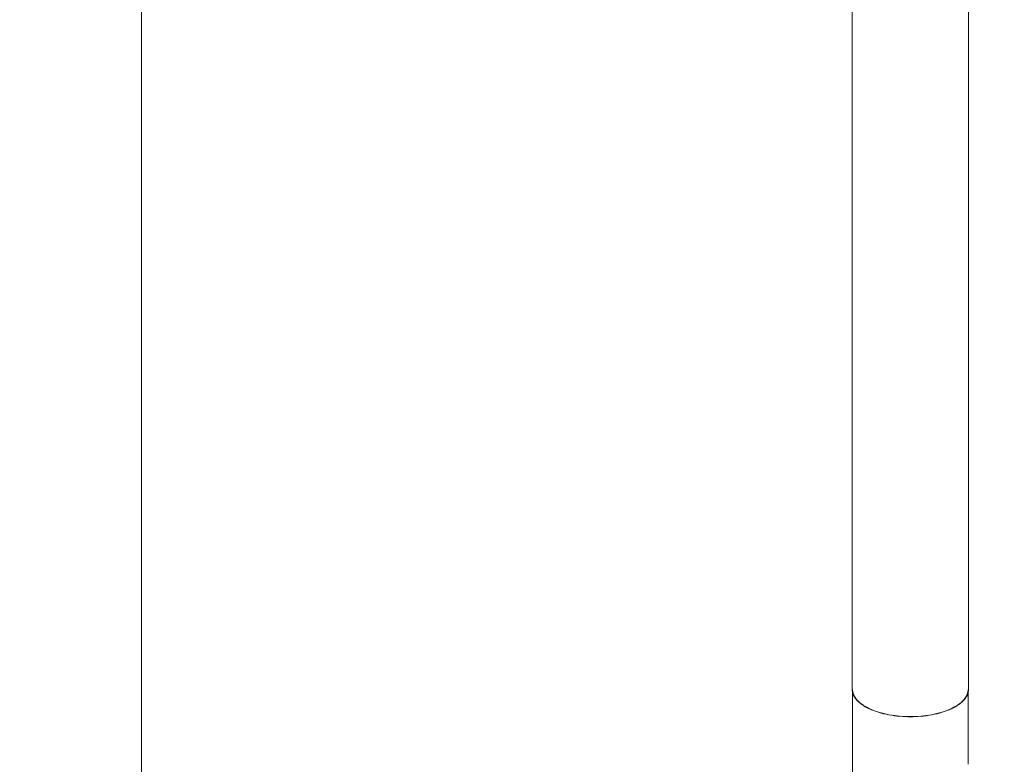
# Model space of a CAD drawing. Units: millimetres. Extents: x -7.7 to 1.6, y 4.7 to 15.2.
# Drawn here: x -3.5 to -3.2, y 11.6 to 11.9 of the extents above; entities that cross this region are included whole.
import ezdxf

# ---------------------------------------------------------------- set-up
doc = ezdxf.new("R2010")
doc.units = ezdxf.units.MM
doc.header["$MEASUREMENT"] = 0
doc.layers.get('0').update_dxf_attribs({"lineweight": 13})
doc.layers.get('Defpoints').update_dxf_attribs({"lineweight": 5})
doc.layers.add('DIASTASEIS', color=253, linetype='Continuous', lineweight=5)
doc.styles.get("Standard").update_dxf_attribs({"font": 'ARIALN.TTF'})
doc.dimstyles.get("Standard").update_dxf_attribs({"dimtxt": 0.18, "dimasz": 0.1, "dimexe": 0.05, "dimexo": 0, "dimgap": 0.09, "dimtad": 0, "dimtih": 1, "dimtoh": 1, "dimzin": 0, "dimdsep": 46, "dimtxsty": 'Standard', "dimblk": 'OBLIQUE', "dimcen": 0.09, "dimadec": 0, "dimazin": 0, "dimtfac": 1, "dimtofl": 0, "dimtmove": 0, "dimatfit": 3, "dimldrblk": 'OBLIQUE', "dimfxl": 1, "dimtolj": 1, "dimtzin": 0, "dimarcsym": 0})

# ---------------------------------------------------------------- blocks, each defined once
blk = doc.blocks.new('OPSH2_TR010')
for p, q in [((-3.49352, 12.35278), (-3.49352, 10.93864)), ((-3.23417, 11.66528), (-3.23417, 11.93943)), ((-3.19177, 11.93943), (-3.19177, 11.66528)), ((-3.23417, 11.66528), (-3.23417, 11.66517)), ((-3.23417, 11.66517), (-3.23417, 11.66505)), ((-3.23417, 11.66505), (-3.23416, 11.66494)), ((-3.23416, 11.66494), (-3.23415, 11.66483)), ((-3.23415, 11.66483), (-3.23414, 11.66472)), ((-3.23414, 11.66472), (-3.23412, 11.66461)), ((-3.23412, 11.66461), (-3.23411, 11.66449)), ((-3.23411, 11.66449), (-3.23409, 11.66438)), ((-3.23409, 11.66438), (-3.23406, 11.66427)), ((-3.23407, 11.4931), (-3.23407, 11.66528)), ((-3.23407, 11.66517), (-3.23407, 11.66528)), ((-3.23407, 11.66506), (-3.23407, 11.66517)), ((-3.23406, 11.66495), (-3.23407, 11.66506)), ((-3.23405, 11.66483), (-3.23406, 11.66495)), ((-3.23406, 11.66427), (-3.23404, 11.66415)), ((-3.23404, 11.66472), (-3.23405, 11.66483)), ((-3.23402, 11.66461), (-3.23404, 11.66472)), ((-3.23404, 11.66415), (-3.23401, 11.66404)), ((-3.23401, 11.6645), (-3.23402, 11.66461)), ((-3.23399, 11.66439), (-3.23401, 11.6645)), ((-3.23401, 11.66404), (-3.23398, 11.66393)), ((-3.23396, 11.66427), (-3.23399, 11.66439)), ((-3.23398, 11.66393), (-3.23394, 11.66381)), ((-3.23394, 11.66416), (-3.23396, 11.66427)), ((-3.23391, 11.66405), (-3.23394, 11.66416)), ((-3.23394, 11.66381), (-3.2339, 11.6637)), ((-3.23388, 11.66393), (-3.23391, 11.66405)), ((-3.2339, 11.6637), (-3.23386, 11.66358)), ((-3.23384, 11.66382), (-3.23388, 11.66393)), ((-3.23386, 11.66358), (-3.23382, 11.66346)), ((-3.2338, 11.6637), (-3.23384, 11.66382)), ((-3.23382, 11.66346), (-3.23377, 11.66335)), ((-3.23376, 11.66359), (-3.2338, 11.6637)), ((-3.23377, 11.66335), (-3.23372, 11.66323)), ((-3.23372, 11.66347), (-3.23376, 11.66359)), ((-3.23367, 11.66336), (-3.23372, 11.66347)), ((-3.23372, 11.66323), (-3.23367, 11.66312)), ((-3.23362, 11.66324), (-3.23367, 11.66336)), ((-3.23367, 11.66312), (-3.23361, 11.663)), ((-3.23357, 11.66313), (-3.23362, 11.66324)), ((-3.23361, 11.663), (-3.23355, 11.66289)), ((-3.23351, 11.66301), (-3.23357, 11.66313)), ((-3.23355, 11.66289), (-3.23349, 11.66277)), ((-3.23345, 11.6629), (-3.23351, 11.66301)), ((-3.23349, 11.66277), (-3.23342, 11.66265)), ((-3.23339, 11.66278), (-3.23345, 11.6629)), ((-3.23342, 11.66265), (-3.23335, 11.66254)), ((-3.23333, 11.66267), (-3.23339, 11.66278)), ((-3.23326, 11.66255), (-3.23333, 11.66267)), ((-3.19262, 11.66267), (-3.19269, 11.66255)), ((-3.19255, 11.66278), (-3.19262, 11.66267)), ((-3.19259, 11.66254), (-3.19252, 11.66265)), ((-3.19249, 11.6629), (-3.19255, 11.66278)), ((-3.19252, 11.66265), (-3.19245, 11.66277)), ((-3.19243, 11.66301), (-3.19249, 11.6629)), ((-3.19245, 11.66277), (-3.19239, 11.66289)), ((-3.19237, 11.66313), (-3.19243, 11.66301)), ((-3.19239, 11.66289), (-3.19233, 11.663)), ((-3.19232, 11.66324), (-3.19237, 11.66313)), ((-3.19233, 11.663), (-3.19228, 11.66312)), ((-3.19227, 11.66336), (-3.19232, 11.66324)), ((-3.19228, 11.66312), (-3.19222, 11.66323)), ((-3.19222, 11.66347), (-3.19227, 11.66336)), ((-3.19218, 11.66359), (-3.19222, 11.66347)), ((-3.19222, 11.66323), (-3.19217, 11.66335)), ((-3.19214, 11.6637), (-3.19218, 11.66359)), ((-3.19217, 11.66335), (-3.19213, 11.66346)), ((-3.1921, 11.66382), (-3.19214, 11.6637)), ((-3.19213, 11.66346), (-3.19208, 11.66358)), ((-3.19207, 11.66393), (-3.1921, 11.66382)), ((-3.19208, 11.66358), (-3.19204, 11.6637)), ((-3.19203, 11.66405), (-3.19207, 11.66393)), ((-3.19204, 11.6637), (-3.192, 11.66381)), ((-3.19201, 11.66416), (-3.19203, 11.66405)), ((-3.19198, 11.66427), (-3.19201, 11.66416)), ((-3.192, 11.66381), (-3.19197, 11.66393)), ((-3.19196, 11.66439), (-3.19198, 11.66427)), ((-3.19197, 11.66393), (-3.19194, 11.66404)), ((-3.19194, 11.6645), (-3.19196, 11.66439)), ((-3.19192, 11.66461), (-3.19194, 11.6645)), ((-3.19194, 11.66404), (-3.19191, 11.66415)), ((-3.1919, 11.66472), (-3.19192, 11.66461)), ((-3.19191, 11.66415), (-3.19188, 11.66427)), ((-3.19189, 11.66483), (-3.1919, 11.66472)), ((-3.19188, 11.66495), (-3.19189, 11.66483)), ((-3.19187, 11.66517), (-3.19188, 11.66506)), ((-3.19188, 11.66506), (-3.19188, 11.66495)), ((-3.19188, 11.66427), (-3.19186, 11.66438)), ((-3.19187, 11.66528), (-3.19187, 11.63798)), ((-3.19187, 11.66528), (-3.19187, 11.66517)), ((-3.19186, 11.66438), (-3.19184, 11.66449)), ((-3.19184, 11.66449), (-3.19182, 11.66461)), ((-3.19182, 11.66461), (-3.1918, 11.66472)), ((-3.1918, 11.66472), (-3.19179, 11.66483)), ((-3.19179, 11.66483), (-3.19178, 11.66494)), ((-3.19178, 11.66505), (-3.19177, 11.66517)), ((-3.19178, 11.66494), (-3.19178, 11.66505)), ((-3.19177, 11.66517), (-3.19177, 11.66528)), ((-3.23335, 11.66254), (-3.23328, 11.66242)), ((-3.23328, 11.66242), (-3.23321, 11.66231)), ((-3.23318, 11.66243), (-3.23326, 11.66255)), ((-3.23321, 11.66231), (-3.23313, 11.66219)), ((-3.23311, 11.66232), (-3.23318, 11.66243)), ((-3.23313, 11.66219), (-3.23304, 11.66207)), ((-3.23303, 11.6622), (-3.23311, 11.66232)), ((-3.23304, 11.66207), (-3.23296, 11.66196)), ((-3.23295, 11.66209), (-3.23303, 11.6622)), ((-3.23296, 11.66196), (-3.23287, 11.66184)), ((-3.23286, 11.66197), (-3.23295, 11.66209)), ((-3.23287, 11.66184), (-3.23278, 11.66173)), ((-3.23278, 11.66186), (-3.23286, 11.66197)), ((-3.23268, 11.66174), (-3.23278, 11.66186)), ((-3.23278, 11.66173), (-3.23268, 11.66161)), ((-3.23259, 11.66163), (-3.23268, 11.66174)), ((-3.23268, 11.66161), (-3.23258, 11.6615)), ((-3.23249, 11.66152), (-3.23259, 11.66163)), ((-3.23258, 11.6615), (-3.23248, 11.66138)), ((-3.23239, 11.6614), (-3.23249, 11.66152)), ((-3.23248, 11.66138), (-3.23227, 11.66116)), ((-3.23218, 11.66117), (-3.23239, 11.6614)), ((-3.23227, 11.66116), (-3.23204, 11.66093)), ((-3.23195, 11.66095), (-3.23218, 11.66117)), ((-3.23204, 11.66093), (-3.2318, 11.6607)), ((-3.23171, 11.66073), (-3.23195, 11.66095)), ((-3.2318, 11.6607), (-3.23155, 11.66048)), ((-3.23146, 11.6605), (-3.23171, 11.66073)), ((-3.23155, 11.66048), (-3.23128, 11.66026)), ((-3.2312, 11.66029), (-3.23146, 11.6605)), ((-3.23128, 11.66026), (-3.23101, 11.66004)), ((-3.23092, 11.66007), (-3.2312, 11.66029)), ((-3.23101, 11.66004), (-3.23072, 11.65983)), ((-3.23063, 11.65986), (-3.23092, 11.66007)), ((-3.23072, 11.65983), (-3.23041, 11.65962)), ((-3.23033, 11.65964), (-3.23063, 11.65986)), ((-3.23041, 11.65962), (-3.2301, 11.65941)), ((-3.23002, 11.65944), (-3.23033, 11.65964)), ((-3.2301, 11.65941), (-3.22977, 11.6592)), ((-3.22969, 11.65923), (-3.23002, 11.65944)), ((-3.22977, 11.6592), (-3.22943, 11.659)), ((-3.22935, 11.65903), (-3.22969, 11.65923)), ((-3.229, 11.65884), (-3.22935, 11.65903)), ((-3.19659, 11.65903), (-3.19694, 11.65884)), ((-3.19625, 11.65923), (-3.19659, 11.65903)), ((-3.19651, 11.659), (-3.19617, 11.6592)), ((-3.19593, 11.65944), (-3.19625, 11.65923)), ((-3.19617, 11.6592), (-3.19585, 11.65941)), ((-3.19561, 11.65964), (-3.19593, 11.65944)), ((-3.19585, 11.65941), (-3.19553, 11.65962)), ((-3.19531, 11.65986), (-3.19561, 11.65964)), ((-3.19553, 11.65962), (-3.19523, 11.65983)), ((-3.19502, 11.66007), (-3.19531, 11.65986)), ((-3.19523, 11.65983), (-3.19494, 11.66004)), ((-3.19474, 11.66029), (-3.19502, 11.66007)), ((-3.19494, 11.66004), (-3.19466, 11.66026)), ((-3.19448, 11.6605), (-3.19474, 11.66029)), ((-3.19466, 11.66026), (-3.19439, 11.66048)), ((-3.19423, 11.66073), (-3.19448, 11.6605)), ((-3.19439, 11.66048), (-3.19414, 11.6607)), ((-3.19399, 11.66095), (-3.19423, 11.66073)), ((-3.19414, 11.6607), (-3.1939, 11.66093)), ((-3.19376, 11.66117), (-3.19399, 11.66095)), ((-3.1939, 11.66093), (-3.19367, 11.66116)), ((-3.19355, 11.6614), (-3.19376, 11.66117)), ((-3.19367, 11.66116), (-3.19346, 11.66138)), ((-3.19345, 11.66152), (-3.19355, 11.6614)), ((-3.19346, 11.66138), (-3.19336, 11.6615)), ((-3.19335, 11.66163), (-3.19345, 11.66152)), ((-3.19336, 11.6615), (-3.19326, 11.66161)), ((-3.19326, 11.66174), (-3.19335, 11.66163)), ((-3.19317, 11.66186), (-3.19326, 11.66174)), ((-3.19326, 11.66161), (-3.19316, 11.66173)), ((-3.19308, 11.66197), (-3.19317, 11.66186)), ((-3.19316, 11.66173), (-3.19307, 11.66184)), ((-3.19299, 11.66209), (-3.19308, 11.66197)), ((-3.19307, 11.66184), (-3.19298, 11.66196)), ((-3.19291, 11.6622), (-3.19299, 11.66209)), ((-3.19298, 11.66196), (-3.1929, 11.66207)), ((-3.19283, 11.66232), (-3.19291, 11.6622)), ((-3.1929, 11.66207), (-3.19282, 11.66219)), ((-3.19276, 11.66243), (-3.19283, 11.66232)), ((-3.19282, 11.66219), (-3.19274, 11.66231)), ((-3.19269, 11.66255), (-3.19276, 11.66243)), ((-3.19274, 11.66231), (-3.19266, 11.66242)), ((-3.19266, 11.66242), (-3.19259, 11.66254)), ((-3.22943, 11.659), (-3.22908, 11.6588)), ((-3.22908, 11.6588), (-3.22872, 11.65861)), ((-3.22864, 11.65864), (-3.229, 11.65884)), ((-3.22872, 11.65861), (-3.22835, 11.65842)), ((-3.22827, 11.65845), (-3.22864, 11.65864)), ((-3.22835, 11.65842), (-3.22796, 11.65824)), ((-3.22789, 11.65827), (-3.22827, 11.65845)), ((-3.22796, 11.65824), (-3.22757, 11.65806)), ((-3.2275, 11.65809), (-3.22789, 11.65827)), ((-3.22757, 11.65806), (-3.22717, 11.65788)), ((-3.2271, 11.65792), (-3.2275, 11.65809)), ((-3.22717, 11.65788), (-3.22675, 11.65771)), ((-3.22669, 11.65775), (-3.2271, 11.65792)), ((-3.22675, 11.65771), (-3.22633, 11.65755)), ((-3.22627, 11.65759), (-3.22669, 11.65775)), ((-3.22633, 11.65755), (-3.22547, 11.65724)), ((-3.22541, 11.65727), (-3.22627, 11.65759)), ((-3.22547, 11.65724), (-3.22457, 11.65695)), ((-3.22452, 11.65698), (-3.22541, 11.65727)), ((-3.22457, 11.65695), (-3.22365, 11.65668)), ((-3.2236, 11.65672), (-3.22452, 11.65698)), ((-3.22365, 11.65668), (-3.22271, 11.65643)), ((-3.22266, 11.65648), (-3.2236, 11.65672)), ((-3.22271, 11.65643), (-3.22175, 11.65622)), ((-3.22171, 11.65626), (-3.22266, 11.65648)), ((-3.22175, 11.65622), (-3.22077, 11.65602)), ((-3.22074, 11.65607), (-3.22171, 11.65626)), ((-3.22077, 11.65602), (-3.21979, 11.65585)), ((-3.21976, 11.6559), (-3.22074, 11.65607)), ((-3.21979, 11.65585), (-3.2188, 11.65571)), ((-3.21878, 11.65575), (-3.21976, 11.6559)), ((-3.2188, 11.65571), (-3.21782, 11.65559)), ((-3.21779, 11.65563), (-3.21878, 11.65575)), ((-3.21782, 11.65559), (-3.21683, 11.65549)), ((-3.21681, 11.65554), (-3.21779, 11.65563)), ((-3.21683, 11.65549), (-3.21585, 11.65541)), ((-3.21583, 11.65546), (-3.21681, 11.65554)), ((-3.21487, 11.65541), (-3.21583, 11.65546)), ((-3.21011, 11.65546), (-3.21108, 11.65541)), ((-3.20913, 11.65554), (-3.21011, 11.65546)), ((-3.21009, 11.65541), (-3.20911, 11.65549)), ((-3.20815, 11.65563), (-3.20913, 11.65554)), ((-3.20911, 11.65549), (-3.20813, 11.65559)), ((-3.20717, 11.65575), (-3.20815, 11.65563)), ((-3.20813, 11.65559), (-3.20714, 11.65571)), ((-3.20618, 11.6559), (-3.20717, 11.65575)), ((-3.20714, 11.65571), (-3.20615, 11.65585)), ((-3.2052, 11.65607), (-3.20618, 11.6559)), ((-3.20615, 11.65585), (-3.20517, 11.65602)), ((-3.20424, 11.65626), (-3.2052, 11.65607)), ((-3.20517, 11.65602), (-3.20419, 11.65622)), ((-3.20328, 11.65648), (-3.20424, 11.65626)), ((-3.20419, 11.65622), (-3.20323, 11.65643)), ((-3.20234, 11.65672), (-3.20328, 11.65648)), ((-3.20323, 11.65643), (-3.20229, 11.65668)), ((-3.20143, 11.65698), (-3.20234, 11.65672)), ((-3.20229, 11.65668), (-3.20137, 11.65695)), ((-3.20053, 11.65727), (-3.20143, 11.65698)), ((-3.20137, 11.65695), (-3.20047, 11.65724)), ((-3.19967, 11.65759), (-3.20053, 11.65727)), ((-3.20047, 11.65724), (-3.19961, 11.65755)), ((-3.19925, 11.65775), (-3.19967, 11.65759)), ((-3.19961, 11.65755), (-3.19919, 11.65771)), ((-3.19884, 11.65792), (-3.19925, 11.65775)), ((-3.19919, 11.65771), (-3.19878, 11.65788)), ((-3.19844, 11.65809), (-3.19884, 11.65792)), ((-3.19878, 11.65788), (-3.19837, 11.65806)), ((-3.19805, 11.65827), (-3.19844, 11.65809)), ((-3.19837, 11.65806), (-3.19798, 11.65824)), ((-3.19767, 11.65845), (-3.19805, 11.65827)), ((-3.19798, 11.65824), (-3.1976, 11.65842)), ((-3.1973, 11.65864), (-3.19767, 11.65845)), ((-3.1976, 11.65842), (-3.19723, 11.65861)), ((-3.19694, 11.65884), (-3.1973, 11.65864)), ((-3.19723, 11.65861), (-3.19686, 11.6588)), ((-3.19686, 11.6588), (-3.19651, 11.659)), ((-3.21585, 11.65541), (-3.21488, 11.65536)), ((-3.21488, 11.65536), (-3.21392, 11.65533)), ((-3.21391, 11.65538), (-3.21487, 11.65541)), ((-3.21392, 11.65533), (-3.21297, 11.65532)), ((-3.21297, 11.65537), (-3.21391, 11.65538)), ((-3.21203, 11.65538), (-3.21297, 11.65537)), ((-3.21297, 11.65532), (-3.21203, 11.65533)), ((-3.21108, 11.65541), (-3.21203, 11.65538)), ((-3.21203, 11.65533), (-3.21107, 11.65536)), ((-3.21107, 11.65536), (-3.21009, 11.65541))]:
    blk.add_line(p, q)
blk = doc.blocks.new('_Oblique')
at = {"color": 0, "linetype": 'ByBlock', "lineweight": -2}
blk.add_line((-0.5, -0.5), (0.5, 0.5), dxfattribs=at)
blk = doc.blocks.new('*D113')
at = {"layer": 'Defpoints', "color": 0}
for p in [(-3.53797, 12.43864), (-3.53797, 10.53864), (-2.26806, 10.53864)]:
    blk.add_point(p, dxfattribs=at)
at = {"layer": 'DIASTASEIS', "color": 0, "lineweight": -2}
for p, q in [((-3.53797, 12.43864), (-2.21806, 12.43864)), ((-2.26806, 12.43864), (-2.26806, 11.67054)), ((-2.26806, 10.53864), (-2.26806, 11.30674)), ((-3.53797, 10.53864), (-2.21806, 10.53864))]:
    blk.add_line(p, q, dxfattribs=at)
at = {"layer": 'DIASTASEIS', "color": 0, "linetype": 'ByBlock', "lineweight": -2, "xscale": 0.1, "yscale": 0.1, "zscale": 0.1}
for p, rotation in [((-2.26806, 12.43864), 90), ((-2.26806, 10.53864), 270)]:
    blk.add_blockref('_Oblique', p, dxfattribs=dict(at, rotation=rotation))
at = {"layer": 'DIASTASEIS', "color": 0, "insert": (-2.26806, 11.48864), "char_height": 0.18, "attachment_point": 5}
blk.add_mtext('\\A1;1.90', dxfattribs=at)

msp = doc.modelspace()

# ---------------------------------------------------------------- block references
msp.add_blockref('OPSH2_TR010', (0, 0))

# ---------------------------------------------------------------- dimensions: what is measured, and where the dimension line sits
at = {"layer": 'DIASTASEIS'}
dim = msp.add_linear_dim(base=(-2.26806, 10.53864), p1=(-3.53797, 12.43864), p2=(-3.53797, 10.53864), angle=90, dimstyle='Standard', dxfattribs=at)
dim.commit()
dim.dimension.update_dxf_attribs({"geometry": '*D113', "text_midpoint": (-2.26806, 11.48864)})

doc.saveas('drawing.dxf')
